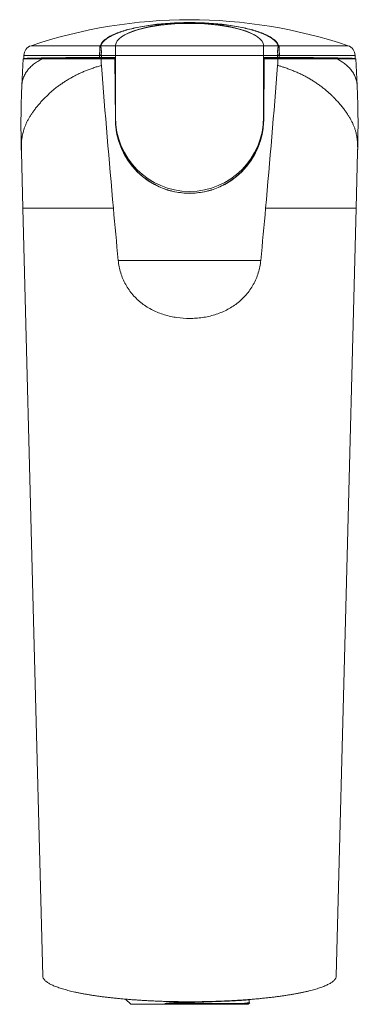
# Model space of a CAD drawing. Units: millimetres. Extents: x -59 to 355, y -64 to 289.
# Drawn here: x 303 to 355, y 44 to 195 of the extents above; entities that cross this region are included whole.
import ezdxf

# ---------------------------------------------------------------- set-up
doc = ezdxf.new("R2010")
doc.units = ezdxf.units.MM

msp = doc.modelspace()

# ---------------------------------------------------------------- linework, layer by layer
at = {"color": 8, "linetype": 'Continuous', "lineweight": 18}
for p, q in [((304.81, 191.12), (315.46, 191.12)), ((315.55, 191.12), (317.83, 191.12)), ((340.61, 191.12), (342.88, 191.12)), ((342.97, 191.12), (353.63, 191.12)), ((303.72, 189.62), (315.38, 189.62)), ((343.06, 189.62), (354.71, 189.62)), ((317.5, 166.12), (303.55, 166.12)), ((340.94, 166.12), (354.88, 166.12))]:
    msp.add_line(p, q, dxfattribs=at)
at = {"color": 7, "linetype": 'Continuous', "lineweight": 18}
for p, q in [((315.46, 191.12), (315.46, 191.12)), ((315.55, 191.12), (315.55, 191.12)), ((317.83, 191.12), (317.83, 191.19)), ((317.83, 191.12), (340.61, 191.12)), ((340.6, 191.19), (340.61, 191.12)), ((342.88, 191.12), (342.88, 191.12)), ((342.97, 191.12), (342.97, 191.12)), ((303.72, 189.62), (303.72, 189.14)), ((315.38, 189.59), (315.38, 189.62)), ((315.38, 189.33), (315.38, 189.59)), ((315.65, 189.68), (315.66, 189.62)), ((315.66, 189.62), (315.65, 189.62)), ((317.82, 189.33), (315.65, 189.33)), ((317.82, 189.62), (315.66, 189.62)), ((340.62, 189.62), (317.82, 189.62)), ((317.82, 180.12), (317.82, 189.62)), ((340.62, 180.12), (340.62, 189.62)), ((342.78, 189.62), (340.62, 189.62)), ((342.78, 189.33), (340.62, 189.33)), ((342.78, 189.62), (342.79, 189.68)), ((342.78, 189.62), (342.78, 189.62)), ((343.06, 189.62), (343.05, 189.59)), ((343.05, 189.59), (343.05, 189.33)), ((354.72, 189.14), (354.71, 189.62)), ((303.62, 189.12), (303.4, 184.98)), ((306.56, 189.12), (303.62, 189.12)), ((315.6, 189.12), (317.72, 189.12)), ((317.72, 189.12), (317.8, 179.74)), ((317.8, 179.79), (317.72, 189.12)), ((317.72, 189.12), (317.72, 189.12)), ((340.64, 179.74), (340.72, 189.12)), ((340.72, 189.12), (340.64, 179.79)), ((340.72, 189.12), (342.84, 189.12)), ((340.72, 189.12), (340.72, 189.12)), ((354.81, 189.12), (351.87, 189.12)), ((354.07, 189.12), (354.07, 189.15)), ((354.37, 189.14), (354.37, 189.12)), ((355.03, 184.98), (354.81, 189.12)), ((317.78, 182.12), (317.82, 182.12)), ((317.82, 181.77), (317.78, 181.77)), ((340.62, 182.12), (340.66, 182.12)), ((340.65, 181.77), (340.62, 181.77)), ((317.8, 179.79), (317.8, 179.74)), ((340.64, 179.79), (340.64, 179.74)), ((303.33, 174.8), (303.55, 166.12)), ((354.88, 166.12), (355.11, 174.8)), ((318.24, 158.12), (340.19, 158.12)), ((319.38, 44.52), (320.17, 43.73)), ((338.27, 43.73), (338.49, 43.95)), ((338.41, 44), (338.41, 44.47)), ((338.49, 43.97), (338.41, 44.01)), ((338.27, 43.73), (320.17, 43.73))]:
    msp.add_line(p, q, dxfattribs=at)
at = {"color": 7, "linetype": 'Continuous', "lineweight": 18, "flags": 128}
for points in [[(315.46, 191.12), (315.5, 191.22), (315.55, 191.32), (315.61, 191.42), (315.67, 191.52), (315.75, 191.62), (315.83, 191.72), (315.92, 191.82), (316.03, 191.91), (316.14, 192.01), (316.25, 192.1), (316.38, 192.2), (316.52, 192.29), (316.66, 192.38), (316.81, 192.48), (316.97, 192.57), (317.14, 192.65), (317.32, 192.74), (317.5, 192.83), (317.69, 192.91), (317.89, 193), (318.1, 193.08), (318.31, 193.16), (318.53, 193.24), (318.76, 193.32), (318.99, 193.39), (319.24, 193.46), (319.48, 193.54), (319.74, 193.61), (320, 193.68), (320.27, 193.74), (320.54, 193.81), (320.82, 193.87), (321.1, 193.93), (321.39, 193.99), (321.68, 194.04), (321.98, 194.1), (322.29, 194.15), (322.6, 194.2), (322.91, 194.25), (323.23, 194.29), (323.55, 194.33), (323.87, 194.37), (324.2, 194.41), (324.53, 194.45), (324.87, 194.48), (325.2, 194.51), (325.54, 194.54), (325.89, 194.56), (326.23, 194.59), (326.58, 194.61), (326.93, 194.63), (327.28, 194.64), (327.63, 194.65), (327.98, 194.66), (328.33, 194.67), (328.69, 194.68), (329.04, 194.68), (329.39, 194.68), (329.75, 194.68), (330.1, 194.67), (330.46, 194.66), (330.81, 194.65), (331.16, 194.64), (331.51, 194.63), (331.86, 194.61), (332.2, 194.59), (332.55, 194.56), (332.89, 194.54), (333.23, 194.51), (333.57, 194.48), (333.9, 194.45), (334.23, 194.41), (334.56, 194.37), (334.89, 194.33), (335.21, 194.29), (335.53, 194.25), (335.84, 194.2), (336.15, 194.15), (336.45, 194.1), (336.75, 194.04), (337.04, 193.99), (337.33, 193.93), (337.62, 193.87), (337.9, 193.81), (338.17, 193.74), (338.44, 193.68), (338.7, 193.61), (338.95, 193.54), (339.2, 193.46), (339.44, 193.39), (339.68, 193.32), (339.9, 193.24), (340.12, 193.16), (340.34, 193.08), (340.54, 193), (340.74, 192.91), (340.94, 192.83), (341.12, 192.74), (341.3, 192.65), (341.46, 192.57), (341.62, 192.48), (341.78, 192.38), (341.92, 192.29), (342.05, 192.2), (342.18, 192.1), (342.3, 192.01), (342.41, 191.91), (342.51, 191.82), (342.6, 191.72), (342.69, 191.62), (342.76, 191.52), (342.83, 191.42), (342.88, 191.32), (342.93, 191.22), (342.97, 191.12)], [(342.88, 191.12), (342.84, 191.22), (342.8, 191.32), (342.74, 191.42), (342.68, 191.52), (342.6, 191.62), (342.52, 191.72), (342.43, 191.81), (342.33, 191.91), (342.22, 192), (342.1, 192.1), (341.98, 192.19), (341.84, 192.29), (341.7, 192.38), (341.55, 192.47), (341.39, 192.56), (341.22, 192.65), (341.05, 192.73), (340.87, 192.82), (340.68, 192.9), (340.48, 192.99), (340.27, 193.07), (340.06, 193.15), (339.84, 193.23), (339.61, 193.3), (339.38, 193.38), (339.14, 193.45), (338.89, 193.52), (338.64, 193.59), (338.38, 193.66), (338.12, 193.73), (337.85, 193.79), (337.57, 193.85), (337.29, 193.91), (337, 193.97), (336.71, 194.03), (336.41, 194.08), (336.11, 194.13), (335.8, 194.18), (335.49, 194.23), (335.17, 194.27), (334.86, 194.32), (334.53, 194.36), (334.21, 194.4), (333.88, 194.43), (333.54, 194.46), (333.21, 194.49), (332.87, 194.52), (332.53, 194.55), (332.19, 194.57), (331.84, 194.59), (331.5, 194.61), (331.15, 194.62), (330.8, 194.64), (330.45, 194.65), (330.1, 194.65), (329.75, 194.66), (329.39, 194.66), (329.04, 194.66), (328.69, 194.66), (328.34, 194.65), (327.99, 194.65), (327.64, 194.64), (327.29, 194.62), (326.94, 194.61), (326.59, 194.59), (326.25, 194.57), (325.91, 194.55), (325.56, 194.52), (325.23, 194.49), (324.89, 194.46), (324.56, 194.43), (324.23, 194.4), (323.9, 194.36), (323.58, 194.32), (323.26, 194.27), (322.95, 194.23), (322.63, 194.18), (322.33, 194.13), (322.02, 194.08), (321.73, 194.03), (321.43, 193.97), (321.15, 193.91), (320.87, 193.85), (320.59, 193.79), (320.32, 193.73), (320.05, 193.66), (319.79, 193.59), (319.54, 193.52), (319.29, 193.45), (319.05, 193.38), (318.82, 193.3), (318.59, 193.23), (318.37, 193.15), (318.16, 193.07), (317.96, 192.99), (317.76, 192.9), (317.57, 192.82), (317.39, 192.73), (317.21, 192.65), (317.04, 192.56), (316.89, 192.47), (316.74, 192.38), (316.59, 192.29), (316.46, 192.19), (316.33, 192.1), (316.22, 192), (316.11, 191.91), (316.01, 191.81), (315.92, 191.72), (315.83, 191.62), (315.76, 191.52), (315.69, 191.42), (315.64, 191.32), (315.59, 191.22), (315.55, 191.12)], [(315.65, 189.62), (315.65, 189.37), (315.65, 189.33)], [(342.78, 189.33), (342.78, 189.37), (342.78, 189.62)], [(303.55, 166.12), (305.14, 104.74), (306.61, 48.07)], [(351.82, 48.07), (353.29, 104.74), (354.88, 166.12)]]:
    msp.add_lwpolyline(points, dxfattribs=at)
at = {"color": 7, "linetype": 'Continuous', "lineweight": 18}
for centre, radius, start, end in [((329.22, 118.65), 76.47, 71.3862, 108.6138), ((305.32, 189.61), 1.6, 108.6138, 179.5), ((353.12, 189.61), 1.6, 0.5, 71.3862), ((329.22, 179.84), 11.42, 180.5017, 359.4983), ((329.22, 180.12), 11.4, 180, 270), ((329.22, 180.12), 11.4, 270, 0)]:
    msp.add_arc(centre, radius, start, end, dxfattribs=at)
for centre, major_axis, ratio, start_param, end_param in [((329.22, 191.16), (11.39, 0), 0.297861, 1.570796, 3.132866), ((329.22, 191.26), (11.23, 0), 0.297605, 0.467293, 2.6743), ((329.22, 191.16), (11.39, 0), 0.297861, 0.008727, 1.570796), ((329.22, 189.14), (25.5, 0), 0.008727, 2.144289, 3.220029), ((329.22, 189.12), (21.2, 0), 0.008727, 2.138546, 3.141593), ((329.22, 189.12), (21.2, 0), 0.008727, 0.124307, 1.003047), ((329.22, 189.14), (25.5, 0), 0.008727, 6.204749, 7.280489), ((329.22, 187.12), (21.2, 0), 0.008727, 2.138546, 2.143343), ((329.22, 187.14), (18.9, 0), 0.008727, 2.218272, 2.223908), ((329.22, 187.12), (21.2, 0), 0.008727, 0.99827, 1.003047), ((329.22, 187.14), (18.9, 0), 0.008727, 0.917612, 0.923321)]:
    msp.add_ellipse(centre, major_axis=major_axis, ratio=ratio, start_param=start_param, end_param=end_param, dxfattribs=at)
for points, knots in [([(315.38, 189.62), (315.37, 189.65), (315.36, 189.73), (315.37, 189.86), (315.38, 190.02), (315.39, 190.16), (315.39, 190.29), (315.39, 190.42), (315.39, 190.55), (315.39, 190.69), (315.4, 190.82), (315.4, 190.93), (315.41, 191.01), (315.43, 191.08), (315.46, 191.11), (315.46, 191.12)], [0, 0, 0, 0, 0.043498, 0.116862, 0.190438, 0.263686, 0.334064, 0.404739, 0.475279, 0.57611, 0.676975, 0.7676, 0.858428, 0.948914, 1, 1, 1, 1]), ([(315.55, 191.12), (315.54, 191.12), (315.52, 191.12), (315.5, 191.12), (315.49, 191.12), (315.48, 191.12), (315.47, 191.12), (315.47, 191.12), (315.46, 191.12), (315.46, 191.12), (315.46, 191.12)], [0, 0, 0, 0, 0.351904, 0.584018, 0.735392, 0.833993, 0.898625, 0.963653, 0.986944, 1, 1, 1, 1]), ([(315.55, 191.12), (315.55, 191.12), (315.55, 191.12), (315.54, 191.08), (315.55, 191.03), (315.56, 190.95), (315.58, 190.86), (315.6, 190.74), (315.62, 190.6), (315.63, 190.47), (315.64, 190.34), (315.65, 190.2), (315.64, 190.05), (315.63, 189.9), (315.63, 189.78), (315.64, 189.7), (315.65, 189.68)], [0, 0, 0, 0, 0.000028, 0.040698, 0.128182, 0.215937, 0.303543, 0.407163, 0.510739, 0.589297, 0.668045, 0.746402, 0.819782, 0.893528, 0.967052, 1, 1, 1, 1]), ([(317.82, 189.62), (317.82, 189.67), (317.82, 189.77), (317.82, 189.92), (317.82, 190.06), (317.82, 190.21), (317.82, 190.35), (317.82, 190.49), (317.82, 190.62), (317.82, 190.75), (317.82, 190.87), (317.83, 190.98), (317.83, 191.06), (317.83, 191.1), (317.83, 191.12)], [0, 0, 0, 0, 0.070459, 0.141118, 0.211413, 0.28136, 0.360009, 0.439025, 0.517841, 0.615897, 0.714309, 0.812494, 0.906235, 1, 1, 1, 1]), ([(340.61, 191.12), (340.61, 191.1), (340.61, 191.06), (340.61, 190.98), (340.61, 190.88), (340.61, 190.77), (340.61, 190.66), (340.61, 190.54), (340.62, 190.41), (340.62, 190.28), (340.62, 190.15), (340.62, 190), (340.62, 189.82), (340.62, 189.69), (340.62, 189.62)], [0, 0, 0, 0, 0.093541, 0.187435, 0.28119, 0.374538, 0.453336, 0.532298, 0.611019, 0.678183, 0.745549, 0.812664, 0.906253, 1, 1, 1, 1]), ([(342.79, 189.68), (342.79, 189.69), (342.8, 189.75), (342.8, 189.86), (342.8, 190.01), (342.79, 190.14), (342.79, 190.27), (342.8, 190.38), (342.81, 190.5), (342.82, 190.61), (342.83, 190.73), (342.85, 190.84), (342.87, 190.95), (342.89, 191.02), (342.89, 191.08), (342.89, 191.11), (342.88, 191.12), (342.88, 191.12)], [0, 0, 0, 0, 0.016103, 0.087896, 0.160009, 0.231835, 0.295151, 0.358699, 0.42213, 0.503661, 0.585216, 0.680239, 0.77552, 0.870609, 0.935344, 0.999972, 1, 1, 1, 1]), ([(342.88, 191.12), (342.89, 191.12), (342.91, 191.12), (342.93, 191.12), (342.95, 191.12), (342.96, 191.12), (342.96, 191.12), (342.97, 191.12), (342.97, 191.12), (342.97, 191.12), (342.97, 191.12)], [0, 0, 0, 0, 0.351904, 0.584018, 0.735392, 0.833993, 0.898625, 0.963653, 0.986944, 1, 1, 1, 1]), ([(342.97, 191.12), (342.98, 191.11), (343.01, 191.07), (343.02, 191), (343.03, 190.92), (343.04, 190.8), (343.04, 190.68), (343.04, 190.56), (343.04, 190.43), (343.04, 190.28), (343.05, 190.13), (343.06, 189.96), (343.07, 189.79), (343.06, 189.68), (343.06, 189.62)], [0, 0, 0, 0, 0.072881, 0.14594, 0.241314, 0.336937, 0.432268, 0.510427, 0.588567, 0.67114, 0.753582, 0.835628, 0.918007, 1, 1, 1, 1]), ([(315.65, 189.68), (315.62, 189.68), (315.58, 189.67), (315.51, 189.65), (315.44, 189.64), (315.4, 189.63), (315.38, 189.62)], [0, 0, 0, 0, 0.250002, 0.500006, 0.750003, 1, 1, 1, 1]), ([(315.65, 189.62), (315.63, 189.61), (315.58, 189.61), (315.52, 189.6), (315.45, 189.59), (315.41, 189.59), (315.39, 189.59), (315.38, 189.59)], [0, 0, 0, 0, 0.244144, 0.493214, 0.727507, 0.966117, 1, 1, 1, 1]), ([(315.65, 189.33), (315.63, 189.33), (315.58, 189.33), (315.51, 189.33), (315.44, 189.33), (315.4, 189.33), (315.38, 189.33)], [0, 0, 0, 0, 0.247422, 0.5, 0.747421, 1, 1, 1, 1]), ([(342.78, 189.62), (342.8, 189.61), (342.85, 189.61), (342.92, 189.6), (342.99, 189.59), (343.03, 189.59), (343.05, 189.59), (343.05, 189.59)], [0, 0, 0, 0, 0.246149, 0.497349, 0.729634, 0.966117, 1, 1, 1, 1]), ([(343.05, 189.33), (343.03, 189.33), (342.99, 189.33), (342.92, 189.33), (342.85, 189.33), (342.81, 189.33), (342.78, 189.33)], [0, 0, 0, 0, 0.247419, 0.499997, 0.747419, 1, 1, 1, 1]), ([(342.79, 189.68), (342.81, 189.68), (342.86, 189.67), (342.93, 189.65), (343, 189.64), (343.04, 189.63), (343.06, 189.62)], [0, 0, 0, 0, 0.250002, 0.500006, 0.750003, 1, 1, 1, 1]), ([(306.56, 189.12), (307.09, 189.12), (307.67, 189.12), (308.95, 189.12), (309.66, 189.12), (311.18, 189.12), (312, 189.12), (313.73, 189.12), (314.64, 189.12), (315.6, 189.12)], [0, 0, 0, 0, 0.25, 0.25, 0.5, 0.5, 0.75, 0.75, 1, 1, 1, 1]), ([(342.84, 189.12), (344.75, 189.12), (346.46, 189.12), (348.75, 189.12), (349.46, 189.12), (350.76, 189.12), (351.35, 189.12), (351.87, 189.12)], [0, 0, 0, 0, 0.5, 0.5, 0.75, 0.75, 1, 1, 1, 1]), ([(303.41, 184.98), (303.4, 184.88), (303.38, 184.5), (303.35, 183.84), (303.32, 182.99), (303.3, 182.12), (303.28, 181.22), (303.27, 180.28), (303.26, 179.31), (303.26, 178.31), (303.28, 177.29), (303.29, 176.22), (303.31, 175.45), (303.32, 175.04), (303.32, 174.99)], [0, 0, 0, 0, 0.030534, 0.113244, 0.198077, 0.285341, 0.375412, 0.469801, 0.567225, 0.666151, 0.768758, 0.875646, 0.986202, 1, 1, 1, 1]), ([(355.11, 174.99), (355.12, 175.15), (355.13, 175.68), (355.15, 176.58), (355.16, 177.66), (355.17, 178.7), (355.17, 179.7), (355.16, 180.71), (355.15, 181.72), (355.12, 182.66), (355.1, 183.54), (355.07, 184.3), (355.04, 184.78), (355.03, 184.98)], [0, 0, 0, 0, 0.047497, 0.158478, 0.271312, 0.371986, 0.469292, 0.573918, 0.675118, 0.772174, 0.857077, 0.939018, 1, 1, 1, 1]), ([(340.64, 179.79), (340.63, 179.02), (340.55, 178.27), (340.24, 176.81), (340.01, 176.08), (339.43, 174.72), (339.07, 174.07), (338.25, 172.85), (337.78, 172.29), (337.01, 171.52), (336.74, 171.27), (336.17, 170.81), (335.87, 170.59), (334.96, 169.97), (334.31, 169.62), (333.29, 169.19), (332.94, 169.06), (332.22, 168.84), (331.85, 168.74), (330.74, 168.52), (330, 168.44), (328.86, 168.44), (328.47, 168.46), (327.72, 168.54), (327.34, 168.59), (326.61, 168.74), (326.24, 168.83), (325.52, 169.05), (325.17, 169.18), (324.13, 169.62), (323.48, 169.97), (322.57, 170.58), (322.27, 170.8), (321.7, 171.27), (321.43, 171.51), (320.66, 172.29), (320.19, 172.85), (319.36, 174.07), (319.01, 174.71), (318.58, 175.73), (318.45, 176.08), (318.22, 176.79), (318.12, 177.16), (317.89, 178.27), (317.81, 179.02), (317.8, 179.79)], [0, 0, 0, 0, 0.0625, 0.0625, 0.125, 0.125, 0.1875, 0.1875, 0.25, 0.25, 0.28125, 0.28125, 0.3125, 0.3125, 0.375, 0.375, 0.40625, 0.40625, 0.4375, 0.4375, 0.5, 0.5, 0.53125, 0.53125, 0.5625, 0.5625, 0.59375, 0.59375, 0.625, 0.625, 0.6875, 0.6875, 0.71875, 0.71875, 0.75, 0.75, 0.8125, 0.8125, 0.875, 0.875, 0.90625, 0.90625, 0.9375, 0.9375, 1, 1, 1, 1]), ([(303.32, 174.99), (303.32, 174.94), (303.32, 174.88), (303.33, 174.81), (303.33, 174.8)], [0, 0, 0, 0, 0.741173, 1, 1, 1, 1]), ([(355.11, 174.8), (355.11, 174.85), (355.11, 174.91), (355.11, 174.97), (355.11, 174.99)], [0, 0, 0, 0, 0.747591, 1, 1, 1, 1]), ([(318.24, 158.12), (318.3, 157.46), (318.43, 156.82), (318.72, 155.89), (318.83, 155.58), (319.09, 154.97), (319.24, 154.68), (319.71, 153.83), (320.08, 153.3), (320.72, 152.57), (320.95, 152.34), (321.41, 151.9), (321.66, 151.69), (322.17, 151.3), (322.43, 151.12), (322.98, 150.77), (323.27, 150.61), (324.13, 150.18), (324.74, 149.94), (325.98, 149.56), (326.63, 149.42), (327.92, 149.23), (328.57, 149.18), (329.56, 149.18), (329.89, 149.2), (330.55, 149.24), (330.87, 149.28), (331.84, 149.42), (332.48, 149.56), (333.72, 149.95), (334.33, 150.19), (335.48, 150.77), (336.02, 151.11), (337.04, 151.89), (337.51, 152.34), (338.36, 153.31), (338.72, 153.83), (339.2, 154.68), (339.34, 154.98), (339.6, 155.58), (339.71, 155.89), (340, 156.82), (340.13, 157.46), (340.19, 158.12)], [0, 0, 0, 0, 0.0625, 0.0625, 0.09375, 0.09375, 0.125, 0.125, 0.1875, 0.1875, 0.21875, 0.21875, 0.25, 0.25, 0.28125, 0.28125, 0.3125, 0.3125, 0.375, 0.375, 0.4375, 0.4375, 0.5, 0.5, 0.53125, 0.53125, 0.5625, 0.5625, 0.625, 0.625, 0.6875, 0.6875, 0.75, 0.75, 0.8125, 0.8125, 0.875, 0.875, 0.90625, 0.90625, 0.9375, 0.9375, 1, 1, 1, 1]), ([(351.82, 48.07), (351.82, 48.04), (351.81, 47.96), (351.78, 47.82), (351.7, 47.68), (351.61, 47.54), (351.49, 47.41), (351.34, 47.27), (351.18, 47.14), (350.98, 47.01), (350.75, 46.88), (350.5, 46.75), (350.22, 46.62), (349.92, 46.49), (349.59, 46.37), (349.25, 46.25), (348.89, 46.13), (348.5, 46.02), (348.1, 45.91), (347.67, 45.8), (347.21, 45.69), (346.73, 45.58), (346.22, 45.48), (345.7, 45.38), (345.16, 45.28), (344.61, 45.18), (344.05, 45.1), (343.47, 45.01), (342.87, 44.93), (342.25, 44.85), (341.61, 44.77), (340.95, 44.7), (340.28, 44.63), (339.59, 44.56), (338.89, 44.5), (338.2, 44.45), (337.5, 44.4), (336.8, 44.35), (336.08, 44.31), (335.36, 44.27), (334.61, 44.24), (333.85, 44.21), (333.09, 44.18), (332.32, 44.16), (331.56, 44.14), (330.81, 44.13), (330.07, 44.12), (329.33, 44.12), (328.59, 44.12), (327.84, 44.13), (327.09, 44.14), (326.33, 44.15), (325.58, 44.17), (324.83, 44.2), (324.09, 44.22), (323.36, 44.26), (322.64, 44.29), (321.93, 44.33), (321.23, 44.38), (320.53, 44.43), (319.83, 44.48), (319.14, 44.54), (318.46, 44.6), (317.79, 44.67), (317.14, 44.74), (316.51, 44.81), (315.91, 44.88), (315.32, 44.96), (314.74, 45.04), (314.18, 45.13), (313.62, 45.22), (313.08, 45.31), (312.56, 45.41), (312.05, 45.51), (311.57, 45.61), (311.11, 45.72), (310.67, 45.82), (310.25, 45.93), (309.85, 46.04), (309.46, 46.16), (309.1, 46.28), (308.76, 46.4), (308.44, 46.52), (308.15, 46.65), (307.88, 46.78), (307.64, 46.9), (307.43, 47.03), (307.24, 47.16), (307.07, 47.29), (306.93, 47.42), (306.82, 47.55), (306.73, 47.69), (306.66, 47.82), (306.62, 47.95), (306.62, 48.03), (306.62, 48.07)], [0, 0, 0, 0, 0.00743, 0.019987, 0.032535, 0.043361, 0.054196, 0.065034, 0.075869, 0.086694, 0.097842, 0.109001, 0.120162, 0.131321, 0.142469, 0.15316, 0.163859, 0.174561, 0.185261, 0.195951, 0.206952, 0.217962, 0.228976, 0.239986, 0.250986, 0.261684, 0.272391, 0.2831, 0.293807, 0.304504, 0.315518, 0.326542, 0.33757, 0.348594, 0.359607, 0.370195, 0.380792, 0.391392, 0.401989, 0.412577, 0.423484, 0.434401, 0.445321, 0.456239, 0.467146, 0.47755, 0.487962, 0.498377, 0.508789, 0.519193, 0.529892, 0.5406, 0.551311, 0.56202, 0.572718, 0.583214, 0.593718, 0.604225, 0.614729, 0.625224, 0.636028, 0.646842, 0.657659, 0.668473, 0.679278, 0.689715, 0.700161, 0.710609, 0.721055, 0.731492, 0.74222, 0.752957, 0.763697, 0.774435, 0.785163, 0.795816, 0.806478, 0.817143, 0.827805, 0.838459, 0.849419, 0.860389, 0.871362, 0.882332, 0.893293, 0.903978, 0.914672, 0.925369, 0.936063, 0.946748, 0.95774, 0.968742, 0.979747, 0.99075, 1, 1, 1, 1]), ([(325.4, 43.87), (325.56, 43.88), (325.87, 43.89), (326.35, 43.91), (326.83, 43.92), (327.32, 43.94), (327.82, 43.96), (328.31, 43.97), (328.8, 43.99), (329.29, 44.01), (329.8, 44.02), (330.32, 44.04), (330.87, 44.06), (331.41, 44.08), (331.94, 44.1), (332.47, 44.12), (332.97, 44.14), (333.45, 44.15), (333.9, 44.17), (334.33, 44.19), (334.75, 44.21), (335.16, 44.22), (335.56, 44.24), (335.95, 44.26), (336.31, 44.28), (336.65, 44.3), (336.97, 44.32), (337.24, 44.33), (337.49, 44.35), (337.7, 44.37), (337.89, 44.39), (338.04, 44.4), (338.18, 44.42), (338.28, 44.44), (338.34, 44.45), (338.36, 44.46), (338.36, 44.46)], [0, 0, 0, 0, 0.029, 0.058046, 0.087095, 0.116102, 0.145025, 0.173306, 0.201423, 0.229343, 0.257322, 0.288675, 0.32021, 0.351873, 0.383606, 0.415352, 0.447053, 0.47685, 0.50651, 0.535987, 0.56526, 0.594656, 0.626051, 0.657617, 0.689299, 0.721039, 0.752781, 0.784465, 0.814237, 0.84386, 0.873291, 0.902556, 0.931999, 0.963434, 0.995029, 1, 1, 1, 1]), ([(325.4, 43.87), (325.55, 43.88), (325.86, 43.91), (326.32, 43.95), (326.8, 43.99), (327.29, 44.04), (327.79, 44.08), (328.17, 44.11), (328.38, 44.12), (328.41, 44.13)], [0, 0, 0, 0, 0.159786, 0.319937, 0.480211, 0.640363, 0.800148, 0.966066, 1, 1, 1, 1]), ([(337.57, 43.87), (337.63, 43.88), (337.76, 43.89), (337.92, 43.9), (338.06, 43.92), (338.18, 43.93), (338.28, 43.95), (338.36, 43.97), (338.4, 43.99), (338.41, 44), (338.41, 44)], [0, 0, 0, 0, 0.118025, 0.235304, 0.352137, 0.469714, 0.608109, 0.747208, 0.886766, 1, 1, 1, 1]), ([(338.49, 43.97), (338.49, 43.97), (338.5, 43.96), (338.49, 43.95), (338.45, 43.94), (338.38, 43.93), (338.28, 43.92), (338.15, 43.91), (337.99, 43.89), (337.8, 43.88), (337.65, 43.88), (337.57, 43.87)], [0, 0, 0, 0, 0.068643, 0.185403, 0.298866, 0.412417, 0.525881, 0.642646, 0.759506, 0.876268, 1, 1, 1, 1]), ([(337.57, 43.87), (337.5, 43.87), (337.36, 43.87), (337.11, 43.87), (336.84, 43.87), (336.55, 43.87), (336.23, 43.87), (335.89, 43.87), (335.53, 43.87), (335.15, 43.87), (334.75, 43.87), (334.33, 43.87), (333.9, 43.87), (333.45, 43.87), (333, 43.87), (332.53, 43.87), (332.04, 43.87), (331.56, 43.87), (331.06, 43.87), (330.56, 43.87), (330.05, 43.87), (329.54, 43.87), (329.03, 43.87), (328.52, 43.87), (328.01, 43.87), (327.48, 43.87), (326.95, 43.87), (326.42, 43.87), (325.9, 43.87), (325.57, 43.87), (325.4, 43.87)], [0, 0, 0, 0, 0.033971, 0.067943, 0.103299, 0.138682, 0.174038, 0.209394, 0.244777, 0.280133, 0.315489, 0.350872, 0.386228, 0.421584, 0.456968, 0.492324, 0.52768, 0.563063, 0.598419, 0.633775, 0.669158, 0.704514, 0.73987, 0.775253, 0.810609, 0.848421, 0.886332, 0.924277, 0.962189, 1, 1, 1, 1])]:
    msp.add_open_spline(points, degree=3, knots=knots, dxfattribs=at)
at = {"color": 8, "linetype": 'Continuous', "lineweight": 18}
for points, knots in [([(315.65, 188.1), (315.53, 188.06), (315.2, 187.97), (314.67, 187.8), (314.07, 187.59), (313.48, 187.37), (312.91, 187.14), (312.35, 186.9), (311.82, 186.64), (311.3, 186.37), (310.78, 186.08), (310.27, 185.77), (309.77, 185.45), (309.29, 185.12), (308.81, 184.76), (308.32, 184.37), (307.84, 183.96), (307.39, 183.54), (306.95, 183.12), (306.54, 182.69), (306.15, 182.25), (305.78, 181.82), (305.44, 181.39), (305.13, 180.97), (304.84, 180.55), (304.58, 180.13), (304.34, 179.71), (304.13, 179.29), (303.94, 178.86), (303.77, 178.43), (303.64, 178.01), (303.54, 177.6), (303.46, 177.2), (303.39, 176.78), (303.35, 176.39), (303.33, 176), (303.32, 175.62), (303.32, 175.28), (303.32, 175.07), (303.32, 174.99)], [0, 0, 0, 0, 0.014705, 0.040042, 0.065393, 0.090745, 0.116082, 0.141414, 0.166758, 0.192103, 0.217436, 0.244476, 0.271527, 0.29858, 0.325621, 0.356533, 0.387459, 0.418386, 0.4493, 0.480631, 0.511974, 0.543318, 0.574649, 0.604838, 0.635038, 0.665237, 0.695426, 0.725981, 0.756548, 0.787113, 0.817667, 0.843904, 0.870153, 0.896399, 0.922634, 0.943925, 0.965223, 0.986531, 1, 1, 1, 1]), ([(303.41, 184.98), (303.41, 184.99), (303.41, 185.13), (303.44, 185.38), (303.5, 185.74), (303.6, 186.09), (303.73, 186.43), (303.89, 186.75), (304.06, 187.03), (304.24, 187.29), (304.44, 187.55), (304.67, 187.79), (304.92, 188.03), (305.2, 188.26), (305.51, 188.49), (305.83, 188.71), (306.18, 188.92), (306.44, 189.06), (306.56, 189.12)], [0, 0, 0, 0, 0.007692, 0.077217, 0.151134, 0.225094, 0.299053, 0.372968, 0.434913, 0.4969, 0.558899, 0.620884, 0.682828, 0.746232, 0.809682, 0.873148, 0.936597, 1, 1, 1, 1]), ([(355.11, 174.99), (355.11, 175.12), (355.12, 175.4), (355.11, 175.81), (355.09, 176.22), (355.06, 176.62), (355.01, 177.01), (354.94, 177.38), (354.86, 177.78), (354.74, 178.2), (354.58, 178.65), (354.4, 179.09), (354.19, 179.53), (353.95, 179.97), (353.68, 180.4), (353.39, 180.84), (353.06, 181.3), (352.69, 181.78), (352.27, 182.28), (351.85, 182.73), (351.45, 183.15), (351.07, 183.52), (350.68, 183.88), (350.26, 184.25), (349.81, 184.61), (349.34, 184.97), (348.85, 185.32), (348.35, 185.66), (347.83, 185.98), (347.31, 186.28), (346.77, 186.56), (346.2, 186.84), (345.61, 187.1), (345, 187.35), (344.38, 187.59), (343.79, 187.79), (343.26, 187.96), (342.94, 188.05), (342.78, 188.1)], [0, 0, 0, 0, 0.021282, 0.0452205, 0.0691488, 0.0933365, 0.1175339, 0.1417332, 0.1659235, 0.197208, 0.2285066, 0.2598071, 0.2910937, 0.3227949, 0.3545093, 0.3862237, 0.4179251, 0.4538897, 0.4898633, 0.5258276, 0.5528022, 0.5797854, 0.6067677, 0.6337417, 0.661837, 0.6899443, 0.7180499, 0.7461431, 0.7728108, 0.7994918, 0.8261715, 0.8528374, 0.8799738, 0.9071262, 0.934278, 0.9614135, 0.9807007, 1, 1, 1, 1]), ([(351.87, 189.12), (351.98, 189.06), (352.2, 188.95), (352.51, 188.76), (352.81, 188.57), (353.08, 188.38), (353.34, 188.17), (353.59, 187.95), (353.84, 187.71), (354.07, 187.45), (354.28, 187.18), (354.46, 186.91), (354.61, 186.62), (354.75, 186.32), (354.85, 186.02), (354.94, 185.7), (355, 185.36), (355.03, 185.12), (355.03, 184.99), (355.03, 184.98)], [0, 0, 0, 0, 0.0554728, 0.1109558, 0.1664288, 0.222281, 0.2781437, 0.3339961, 0.3991101, 0.4642562, 0.5294029, 0.5945178, 0.6596233, 0.7247592, 0.7898961, 0.8550026, 0.9242996, 0.9936309, 1, 1, 1, 1])]:
    msp.add_open_spline(points, degree=3, knots=knots, dxfattribs=at)
at = {"color": 7, "linetype": 'Continuous', "lineweight": 18}
for points in [[(315.6, 189.12), (315.61, 188.78), (315.63, 188.44), (315.65, 188.1)], [(315.65, 188.1), (316.23, 180.77), (316.84, 173.44), (317.5, 166.12)], [(340.94, 166.12), (341.6, 173.44), (342.21, 180.77), (342.78, 188.1)], [(342.78, 188.1), (342.81, 188.44), (342.83, 188.78), (342.84, 189.12)], [(317.5, 166.12), (317.74, 163.46), (317.98, 160.79), (318.24, 158.12)], [(340.19, 158.12), (340.45, 160.79), (340.7, 163.46), (340.94, 166.12)]]:
    msp.add_open_spline(points, degree=3, dxfattribs=at)

doc.saveas('drawing.dxf')
